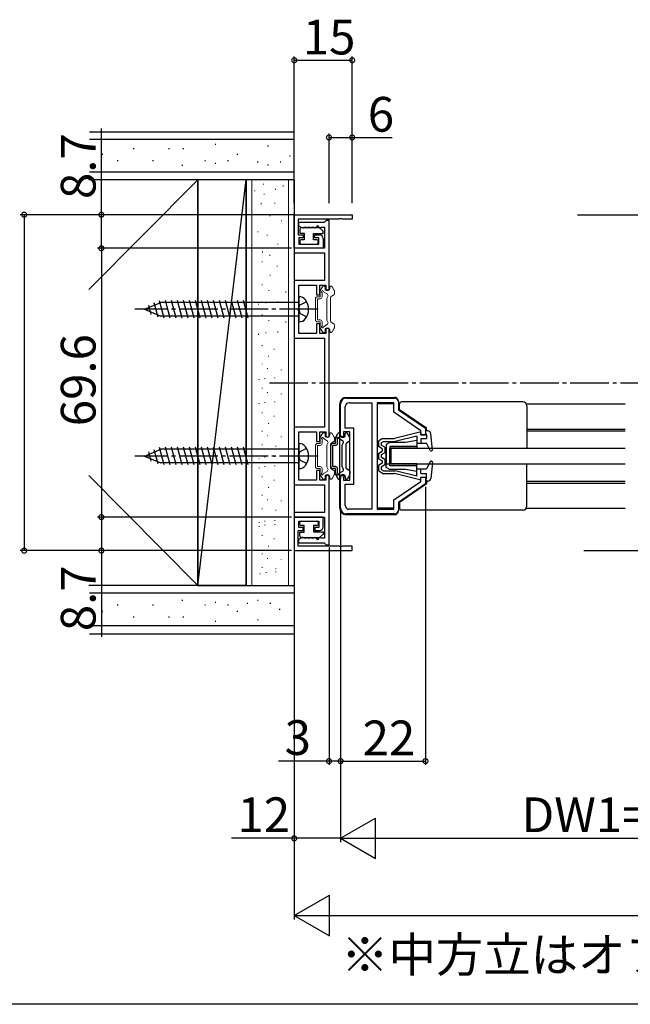
# Model space of a CAD drawing. Extents: x 0 to 990, y 0 to 1595.
# Drawn here: x 178 to 337, y 0 to 255 of the extents above; entities that cross this region are included whole.
import ezdxf

# ---------------------------------------------------------------- set-up
doc = ezdxf.new("R2010")
doc.units = 0
doc.linetypes.add('YCENTER_1', pattern=[13, 10, -1, 1, -1])
doc.linetypes.add('YHIDDEN_1', pattern=[4, 3, -1])
for name, color, linetype in [('USER1', 3, 'CONTINUOUS'), ('YKK_11', 7, 'CONTINUOUS'), ('YKK_12', 2, 'CONTINUOUS'), ('YKK_13', 4, 'CONTINUOUS'), ('YKK_D', 6, 'CONTINUOUS'), ('YKK_ZWAK', 7, 'CONTINUOUS'), ('YSS_K', 3, 'CONTINUOUS')]:
    doc.layers.add(name, color=color, linetype=linetype)
doc.styles.get("Standard").update_dxf_attribs({"font": 'txt', "bigfont": 'BIGFONT'})

msp = doc.modelspace()

# ---------------------------------------------------------------- linework, layer by layer
at = {"layer": 'YKK_11', "color": 0, "linetype": 'ByBlock', "lineweight": -2}
for p, q in [((249.607886, 204.481873), (264.607886, 204.481873)), ((249.607886, 195.781873), (249.607886, 204.481873)), ((264.607886, 204.481873), (264.607886, 203.281873)), ((261.149628, 203.281873), (250.607886, 203.281873)), ((250.607886, 203.281873), (250.607886, 199.281873)), ((257.316278, 202.481873), (250.707886, 202.481873)), ((250.707886, 202.481873), (250.707886, 201.581873)), ((250.707886, 201.581873), (251.520386, 201.191561)), ((257.612082, 202.731873), (257.316278, 202.481873)), ((257.907886, 202.981873), (257.612082, 202.731873)), ((258.607886, 202.981873), (257.907886, 202.981873)), ((258.607886, 184.981873), (258.607886, 202.981873)), ((261.332931, 203.401873), (261.149628, 203.281873)), ((261.882841, 203.401873), (261.332931, 203.401873)), ((262.066144, 203.281873), (261.882841, 203.401873)), ((264.607886, 203.281873), (262.066144, 203.281873)), ((250.607886, 199.281873), (251.907886, 199.281873)), ((251.520386, 201.191561), (251.895386, 201.191561)), ((251.895386, 201.191561), (252.520386, 201.191561)), ((251.907886, 199.281873), (251.907886, 198.481873)), ((252.520386, 201.191561), (252.895386, 201.191561)), ((252.895386, 201.191561), (253.520386, 201.191561)), ((253.520386, 201.191561), (253.895386, 201.191561)), ((253.895386, 201.191561), (254.520386, 201.191561)), ((254.520386, 201.191561), (254.895386, 201.191561)), ((254.895386, 201.191561), (255.520386, 201.191561)), ((254.907886, 198.481873), (254.907886, 199.281873)), ((254.907886, 199.281873), (256.107886, 199.281873)), ((255.520386, 201.191561), (255.895386, 201.191561)), ((255.895386, 201.191561), (256.538605, 201.206873)), ((256.538605, 201.206873), (256.737036, 201.281873)), ((256.737036, 201.281873), (257.407886, 201.281873)), ((257.407886, 201.281873), (257.407886, 195.781873)), ((251.907886, 198.481873), (250.807886, 198.481873)), ((250.807886, 198.481873), (250.807886, 196.881873)), ((250.807886, 196.881873), (256.007886, 196.881873)), ((256.007886, 198.481873), (254.907886, 198.481873)), ((256.007886, 196.881873), (256.007886, 198.481873)), ((257.107886, 198.281873), (257.107886, 195.781873)), ((257.107886, 195.781873), (249.607886, 195.781873)), ((257.407886, 195.781873), (249.607886, 195.781873)), ((249.607886, 195.781873), (249.607886, 194.581873)), ((249.607886, 194.581873), (257.407886, 194.581873)), ((257.407886, 194.581873), (257.407886, 187.431873)), ((257.407886, 187.431873), (249.607886, 187.431873)), ((249.607886, 187.431873), (249.607886, 172.531873)), ((250.807886, 180.440131), (250.807886, 186.231873)), ((250.807886, 186.231873), (255.407886, 186.231873)), ((255.407886, 186.231873), (255.407886, 183.731873)), ((256.207886, 183.731873), (256.207886, 186.231873)), ((256.207886, 186.231873), (257.807886, 186.231873)), ((257.807886, 186.231873), (257.807886, 184.981873)), ((255.407886, 183.731873), (256.207886, 183.731873)), ((257.807886, 184.981873), (258.607886, 184.981873)), ((250.687886, 180.256828), (250.807886, 180.440131)), ((250.687886, 179.706918), (250.687886, 180.256828)), ((250.807886, 179.523615), (250.687886, 179.706918)), ((250.807886, 173.731873), (250.807886, 179.523615)), ((256.207886, 176.231873), (255.407886, 176.231873)), ((255.407886, 176.231873), (255.407886, 173.731873)), ((256.207886, 173.731873), (256.207886, 176.231873)), ((255.407886, 173.731873), (250.807886, 173.731873)), ((257.807886, 173.731873), (256.207886, 173.731873)), ((258.607886, 174.981873), (257.807886, 174.981873)), ((257.807886, 174.981873), (257.807886, 173.731873)), ((258.607886, 146.981873), (258.607886, 174.981873)), ((249.607886, 172.531873), (257.407886, 172.531873)), ((257.407886, 172.531873), (257.407886, 149.431873)), ((263.107886, 156.981853), (275.607883, 156.981853)), ((263.807886, 155.781853), (269.707886, 155.781853)), ((269.707886, 155.781853), (269.707886, 128.181853)), ((269.707886, 155.781853), (269.707886, 128.181853)), ((271.107886, 155.781853), (271.107886, 128.181853)), ((275.407886, 155.781853), (271.107886, 155.781853)), ((275.407886, 153.349684), (275.407886, 155.781853)), ((276.607883, 155.981853), (276.607883, 153.981853)), ((261.607886, 146.981853), (261.607886, 155.481853)), ((262.807886, 149.231853), (262.807886, 154.781853)), ((282.407886, 148.549688), (275.407886, 153.349684)), ((276.607883, 153.981853), (283.607883, 149.181856)), ((257.407886, 149.431873), (249.607886, 149.431873)), ((249.607886, 149.431873), (249.607886, 134.531873)), ((250.807886, 142.440131), (250.807886, 148.231873)), ((250.807886, 148.231873), (255.407886, 148.231873)), ((255.407886, 148.231873), (255.407886, 145.731873)), ((256.207886, 145.731873), (256.207886, 148.231873)), ((256.207886, 148.231873), (257.807886, 148.231873)), ((257.807886, 148.231873), (257.807886, 146.981873)), ((264.007886, 148.231853), (262.407886, 148.231853)), ((262.407886, 148.231853), (262.407886, 146.981853)), ((265.007886, 149.231853), (262.807886, 149.231853)), ((264.007886, 135.731853), (264.007886, 148.231853)), ((265.007886, 134.731853), (265.007886, 149.231853)), ((282.407886, 147.481839), (282.407886, 148.549688)), ((283.607883, 149.181856), (283.607883, 147.481863)), ((255.407886, 145.731873), (256.207886, 145.731873)), ((257.807886, 146.981873), (258.607886, 146.981873)), ((262.407886, 146.981853), (261.607886, 146.981853)), ((283.607883, 147.481863), (282.407886, 147.481839)), ((250.687886, 142.256828), (250.807886, 142.440131)), ((250.687886, 141.706918), (250.687886, 142.256828)), ((250.807886, 141.523615), (250.687886, 141.706918)), ((250.807886, 135.731873), (250.807886, 141.523615)), ((256.207886, 138.231873), (255.407886, 138.231873)), ((255.407886, 138.231873), (255.407886, 135.731873)), ((256.207886, 135.731873), (256.207886, 138.231873)), ((255.407886, 135.731873), (250.807886, 135.731873)), ((257.807886, 135.731873), (256.207886, 135.731873)), ((258.607886, 136.981873), (257.807886, 136.981873)), ((257.807886, 136.981873), (257.807886, 135.731873)), ((258.607886, 118.981873), (258.607886, 136.981873)), ((261.607886, 128.481853), (261.607886, 136.981853)), ((261.607886, 136.981853), (262.407886, 136.981853)), ((262.407886, 136.981853), (262.407886, 135.731853)), ((262.407886, 135.731853), (264.007886, 135.731853)), ((275.407886, 130.614029), (282.407886, 135.414026)), ((282.407886, 136.481851), (283.607883, 136.481875)), ((282.407886, 135.414026), (282.407886, 136.481851)), ((283.607883, 136.481875), (283.607883, 134.781856)), ((249.607886, 134.531873), (257.407886, 134.531873)), ((257.407886, 134.531873), (257.407886, 127.381873)), ((262.807886, 129.181853), (262.807886, 134.731853)), ((262.807886, 134.731853), (265.007886, 134.731853)), ((283.607883, 134.781856), (276.607883, 129.98186)), ((275.407886, 128.181853), (275.407886, 130.614029)), ((269.707886, 128.181853), (263.807886, 128.181853)), ((271.107886, 128.181853), (275.407886, 128.181853)), ((276.607883, 129.98186), (276.607883, 127.981853)), ((257.407886, 127.381873), (249.607886, 127.381873)), ((249.607886, 127.381873), (249.607886, 126.181873)), ((257.107886, 126.18189), (249.607886, 126.18189)), ((249.607886, 126.18189), (249.607886, 117.48189)), ((249.607886, 126.181873), (257.407886, 126.181873)), ((250.807886, 123.48189), (250.807886, 125.08189)), ((250.807886, 125.08189), (256.007886, 125.08189)), ((256.007886, 125.08189), (256.007886, 123.48189)), ((257.107886, 123.68189), (257.107886, 126.18189)), ((257.407886, 126.181873), (257.407886, 120.681873)), ((275.607883, 126.981853), (263.107886, 126.981853)), ((250.607886, 118.68189), (250.607886, 122.68189)), ((250.607886, 122.68189), (251.907886, 122.68189)), ((251.907886, 123.48189), (250.807886, 123.48189)), ((251.907886, 122.68189), (251.907886, 123.48189)), ((256.007886, 123.48189), (254.907886, 123.48189)), ((254.907886, 123.48189), (254.907886, 122.68189)), ((254.907886, 122.68189), (256.107886, 122.68189)), ((251.520386, 120.772185), (250.707886, 120.381873)), ((250.707886, 120.381873), (250.707886, 119.481873)), ((251.895386, 120.772185), (251.520386, 120.772185)), ((252.520386, 120.772185), (251.895386, 120.772185)), ((252.895386, 120.772185), (252.520386, 120.772185)), ((253.520386, 120.772185), (252.895386, 120.772185)), ((253.895386, 120.772185), (253.520386, 120.772185)), ((254.520386, 120.772185), (253.895386, 120.772185)), ((254.895386, 120.772185), (254.520386, 120.772185)), ((255.520386, 120.772185), (254.895386, 120.772185)), ((255.895386, 120.772185), (255.520386, 120.772185)), ((256.538605, 120.756873), (255.895386, 120.772185)), ((256.737036, 120.681873), (256.538605, 120.756873)), ((257.407886, 120.681873), (256.737036, 120.681873)), ((249.607886, 117.48189), (264.607886, 117.48189)), ((261.149628, 118.68189), (250.607886, 118.68189)), ((250.707886, 119.481873), (257.316278, 119.481873)), ((257.316278, 119.481873), (257.612082, 119.231873)), ((257.612082, 119.231873), (257.907886, 118.981873)), ((257.907886, 118.981873), (258.607886, 118.981873)), ((261.332931, 118.56189), (261.149628, 118.68189)), ((261.882841, 118.56189), (261.332931, 118.56189)), ((262.066144, 118.68189), (261.882841, 118.56189)), ((264.607886, 118.68189), (262.066144, 118.68189)), ((264.607886, 117.48189), (264.607886, 118.68189))]:
    msp.add_line(p, q, dxfattribs=at)
for centre, radius, start, end in [((256.107886, 198.281873), 1, 0.000009, 89.999991), ((263.107886, 155.481852), 1.5, 90.000009, 179.999991), ((263.807886, 154.781853), 1, 90.000009, 179.999991), ((275.607883, 155.981853), 1, 0.000009, 89.999991), ((263.107886, 128.481853), 1.5, 180.000009, 269.999991), ((263.807886, 129.181853), 1, 180.000009, 269.999991), ((275.607883, 127.981853), 1, 270.000009, 359.999991), ((256.107886, 123.68189), 1, 270.000009, 359.999991)]:
    msp.add_arc(centre, radius, start, end, dxfattribs=at)
at = {"layer": 'YKK_12', "linetype": 'YCENTER_1'}
msp.add_line((243.146174, 160.981852), (396.242517, 160.981852), dxfattribs=at)
at = {"layer": 'YKK_12', "linetype": 'Continuous'}
for p, q in [((275.407886, 155.48184), (271.107886, 155.48184)), ((276.907883, 155.48184), (276.607883, 155.48184)), ((309.773921, 155.48184), (335.357886, 155.48184)), ((283.907883, 148.981857), (283.607883, 148.981857)), ((283.907883, 148.481857), (283.607883, 148.481857)), ((309.907886, 148.981857), (335.357886, 148.981857)), ((309.907886, 148.481857), (335.357886, 148.481857)), ((283.907883, 135.481857), (283.607883, 135.481857)), ((309.907886, 135.481857), (335.357886, 135.481857)), ((283.907883, 134.981857), (283.607883, 134.981857)), ((309.907886, 134.981857), (335.357886, 134.981857)), ((275.407886, 128.481832), (271.107886, 128.481832)), ((276.907883, 128.481832), (276.607883, 128.481832)), ((309.773897, 128.481832), (335.357886, 128.481832))]:
    msp.add_line(p, q, dxfattribs=at)
at = {"layer": 'YKK_13'}
for p, q in [((251.007886, 200.606373), (251.007886, 199.681873)), ((251.007886, 199.681873), (252.207886, 199.681873)), ((251.906722, 201.106373), (251.507886, 201.106373)), ((252.207886, 199.681873), (252.207886, 197.981873)), ((254.607886, 197.981873), (254.607886, 199.581873)), ((254.607886, 199.581873), (257.106722, 199.581873)), ((257.106722, 200.181873), (256.006722, 201.281873)), ((257.106722, 199.581873), (257.106722, 200.181873)), ((251.057886, 197.681873), (251.057886, 197.181873)), ((252.207886, 197.981873), (251.357886, 197.981873)), ((251.357886, 196.881873), (255.457886, 196.881873)), ((255.457886, 197.981873), (254.607886, 197.981873)), ((255.757886, 197.181873), (255.757886, 197.681873)), ((251.357886, 125.081873), (255.457886, 125.081873)), ((251.057886, 124.281873), (251.057886, 124.781873)), ((252.207886, 123.981873), (251.357886, 123.981873)), ((252.207886, 122.281873), (252.207886, 123.981873)), ((255.457886, 123.981873), (254.607886, 123.981873)), ((254.607886, 123.981873), (254.607886, 122.381873)), ((255.757886, 124.781873), (255.757886, 124.281873)), ((251.007886, 121.357373), (251.007886, 122.281873)), ((251.007886, 122.281873), (252.207886, 122.281873)), ((251.906722, 120.857373), (251.507886, 120.857373)), ((254.607886, 122.381873), (257.106722, 122.381873)), ((257.106722, 121.781873), (256.006722, 120.681873)), ((257.106722, 122.381873), (257.106722, 121.781873))]:
    msp.add_line(p, q, dxfattribs=at)
at = {"layer": 'YKK_13', "linetype": 'Continuous', "lineweight": 13}
for p, q in [((256.307877, 184.701488), (256.307877, 183.231873)), ((256.34807, 184.851488), (256.914095, 185.831873)), ((256.807877, 184.352744), (256.807877, 183.231873)), ((258.109432, 183.957771), (257.148138, 184.512774)), ((257.173903, 185.981873), (257.407877, 185.981873)), ((257.607877, 185.381873), (257.607877, 185.781873)), ((258.807877, 185.381873), (258.807877, 185.781873)), ((259.141852, 185.981873), (259.007877, 185.981873)), ((259.857877, 183.722621), (259.157877, 183.318476)), ((259.967685, 184.851488), (259.40166, 185.831873)), ((260.007877, 183.982428), (260.007877, 184.701488)), ((255.107877, 182.731873), (255.107877, 177.231873)), ((256.307877, 183.231873), (255.607877, 183.231873)), ((256.307877, 182.731873), (255.607877, 182.731873)), ((255.607877, 182.731873), (255.607877, 177.231873)), ((258.007877, 182.781873), (258.292445, 183.274758)), ((258.007877, 182.781873), (258.007877, 177.181873)), ((259.007877, 176.905078), (259.007877, 183.058668)), ((256.307877, 177.231873), (255.607877, 177.231873)), ((256.307877, 176.731873), (255.607877, 176.731873)), ((256.307877, 176.731873), (256.307877, 175.262258)), ((256.807877, 176.731873), (256.807877, 175.611002)), ((258.109432, 176.005976), (257.148138, 175.450972)), ((258.007877, 177.181873), (258.292445, 176.688988)), ((259.857877, 176.241125), (259.157877, 176.645271)), ((260.007877, 175.981318), (260.007877, 175.262258)), ((256.34807, 175.112258), (256.914095, 174.131873)), ((257.173903, 173.981873), (257.407877, 173.981873)), ((257.607877, 174.581873), (257.607877, 174.181873)), ((258.807877, 174.581873), (258.807877, 174.181873)), ((259.141852, 173.981873), (259.007877, 173.981873)), ((259.967685, 175.112258), (259.40166, 174.131873)), ((257.173903, 147.981873), (257.407877, 147.981873)), ((259.141852, 147.981873), (259.007877, 147.981873)), ((256.307877, 146.701488), (256.307877, 145.231873)), ((256.34807, 146.851488), (256.914095, 147.831873)), ((256.807877, 146.352744), (256.807877, 145.231873)), ((258.109432, 145.957771), (257.148138, 146.512774)), ((257.607877, 147.381873), (257.607877, 147.781873)), ((258.807877, 147.381873), (258.807877, 147.781873)), ((259.857877, 145.722621), (259.157877, 145.318476)), ((259.967685, 146.851488), (259.40166, 147.831873)), ((260.007877, 145.982428), (260.007877, 146.701488)), ((255.107877, 144.731873), (255.107877, 139.231873)), ((256.307877, 145.231873), (255.607877, 145.231873)), ((256.307877, 144.731873), (255.607877, 144.731873)), ((255.607877, 144.731873), (255.607877, 139.231873)), ((258.007877, 144.781873), (258.292445, 145.274758)), ((258.007877, 144.781873), (258.007877, 139.181873)), ((259.007877, 138.905078), (259.007877, 145.058668)), ((256.307877, 139.231873), (255.607877, 139.231873)), ((256.307877, 138.731873), (255.607877, 138.731873)), ((256.307877, 138.731873), (256.307877, 137.262258)), ((256.807877, 138.731873), (256.807877, 137.611002)), ((258.109432, 138.005976), (257.148138, 137.450972)), ((258.007877, 139.181873), (258.292445, 138.688988)), ((259.857877, 138.241125), (259.157877, 138.645271)), ((260.007877, 137.981318), (260.007877, 137.262258)), ((256.34807, 137.112258), (256.914095, 136.131873)), ((257.173903, 135.981873), (257.407877, 135.981873)), ((257.607877, 136.581873), (257.607877, 136.181873)), ((258.807877, 136.581873), (258.807877, 136.181873)), ((259.141852, 135.981873), (259.007877, 135.981873)), ((259.967685, 137.112258), (259.40166, 136.131873))]:
    msp.add_line(p, q, dxfattribs=at)
at = {"layer": 'YKK_13', "linetype": 'Continuous'}
for p, q in [((210.807886, 179.981873), (215.03276, 181.731873)), ((210.807886, 179.981873), (215.03276, 181.731873)), ((212.554673, 178.663014), (211.918506, 181.037222)), ((214.30146, 177.939471), (213.316283, 181.616201)), ((215.923397, 177.681873), (214.714061, 182.195179)), ((250.807886, 181.731873), (215.03276, 181.731873)), ((217.476312, 177.681873), (216.243745, 182.281873)), ((219.029226, 177.681873), (217.79666, 182.281873)), ((220.58214, 177.681873), (219.349574, 182.281873)), ((222.135054, 177.681873), (220.902488, 182.281873)), ((223.687969, 177.681873), (222.455402, 182.281873)), ((225.240883, 177.681873), (224.008317, 182.281873)), ((226.793797, 177.681873), (225.561231, 182.281873)), ((228.346712, 177.681873), (227.114145, 182.281873)), ((229.899626, 177.681873), (228.66706, 182.281873)), ((231.45254, 177.681873), (230.219974, 182.281873)), ((233.005454, 177.681873), (231.772888, 182.281873)), ((234.558369, 177.681873), (233.325802, 182.281873)), ((236.111283, 177.681873), (234.878717, 182.281873)), ((237.664197, 177.681873), (236.431631, 182.281873)), ((250.807886, 183.231873), (250.807886, 176.731873)), ((210.807886, 179.981873), (215.03276, 178.231873)), ((250.807886, 178.231873), (215.03276, 178.231873)), ((263.107886, 157.181853), (275.607886, 157.181853)), ((276.607886, 156.181853), (276.607886, 155.681853)), ((308.907886, 155.981857), (277.407883, 155.981857)), ((261.407886, 128.481853), (261.407886, 155.481853)), ((276.907883, 153.984537), (276.907883, 155.481857)), ((283.907883, 149.184541), (276.907883, 153.984537)), ((309.907886, 154.981857), (309.907886, 143.981857)), ((261.173911, 147.981853), (261.407886, 147.981853)), ((263.14186, 147.981853), (263.007886, 147.981853)), ((282.157818, 148.175488), (275.607886, 146.481857)), ((282.407886, 147.981857), (282.407886, 147.481857)), ((284.185595, 148.481857), (283.607886, 148.481857)), ((283.907886, 147.481857), (283.607886, 148.481857)), ((283.907883, 148.481857), (283.907883, 149.184541)), ((260.307886, 145.231853), (260.307886, 146.701468)), ((260.348078, 146.851468), (260.914103, 147.831853)), ((260.807886, 145.231853), (260.807886, 146.352724)), ((262.10944, 145.957751), (261.148147, 146.512754)), ((261.607886, 147.381853), (261.607886, 147.781853)), ((262.807886, 147.381853), (262.807886, 147.781853)), ((263.857886, 145.722601), (263.157886, 145.318456)), ((263.967693, 146.851468), (263.401668, 147.831853)), ((264.007886, 145.982408), (264.007886, 146.701468)), ((272.512886, 146.481857), (271.407886, 145.831857)), ((271.407886, 145.831857), (271.407886, 144.431857)), ((272.107886, 145.431495), (272.703502, 145.781857)), ((272.107886, 145.431495), (272.107886, 144.836002)), ((272.512886, 146.481857), (275.607886, 146.481857)), ((272.703502, 145.781857), (275.742694, 145.781857)), ((274.407886, 145.481853), (273.407886, 144.981853)), ((278.407886, 145.481853), (274.407886, 145.481853)), ((281.407886, 147.157011), (275.731834, 145.781857)), ((281.407886, 145.981853), (278.407886, 145.481853)), ((281.407886, 147.157011), (281.407886, 145.281857)), ((281.407886, 145.981853), (281.407886, 143.981853)), ((282.407886, 146.481857), (282.407886, 145.281857)), ((282.407887, 147.481857), (283.907886, 147.481857)), ((282.407887, 146.481857), (283.907886, 146.481857)), ((283.907886, 147.481857), (283.907886, 146.481857)), ((285.406327, 143.612405), (284.981436, 147.76332)), ((210.807886, 141.981873), (215.03276, 143.731873)), ((210.807886, 141.981873), (215.03276, 143.731873)), ((212.554673, 140.663014), (211.918506, 143.037222)), ((214.30146, 139.939471), (213.316283, 143.616201)), ((215.923397, 139.681873), (214.714061, 144.195179)), ((250.807886, 143.731873), (215.03276, 143.731873)), ((217.476312, 139.681873), (216.243745, 144.281873)), ((219.029226, 139.681873), (217.79666, 144.281873)), ((220.58214, 139.681873), (219.349574, 144.281873)), ((222.135054, 139.681873), (220.902488, 144.281873)), ((223.687969, 139.681873), (222.455402, 144.281873)), ((225.240883, 139.681873), (224.008317, 144.281873)), ((226.793797, 139.681873), (225.561231, 144.281873)), ((228.346712, 139.681873), (227.114145, 144.281873)), ((229.899626, 139.681873), (228.66706, 144.281873)), ((231.45254, 139.681873), (230.219974, 144.281873)), ((233.005454, 139.681873), (231.772888, 144.281873)), ((234.558369, 139.681873), (233.325802, 144.281873)), ((236.111283, 139.681873), (234.878717, 144.281873)), ((237.664197, 139.681873), (236.431631, 144.281873)), ((250.807886, 145.231873), (250.807886, 138.731873)), ((259.107886, 139.231853), (259.107886, 144.731853)), ((260.307886, 145.231853), (259.607886, 145.231853)), ((260.307886, 144.731853), (259.607886, 144.731853)), ((259.607886, 139.231853), (259.607886, 144.731853)), ((262.007886, 144.781853), (262.292453, 145.274738)), ((262.007886, 139.181853), (262.007886, 144.781853)), ((263.007886, 145.058648), (263.007886, 138.905058)), ((272.407886, 143.854507), (271.407886, 144.431857)), ((271.407886, 142.681857), (272.407886, 143.259207)), ((273.107886, 144.258652), (272.107886, 144.836002)), ((273.107886, 142.855062), (272.107886, 142.277712)), ((272.407886, 143.854507), (272.407886, 143.259207)), ((273.107886, 144.258652), (273.107886, 142.855062)), ((273.407886, 144.981853), (273.407886, 139.981853)), ((273.407886, 138.981853), (273.407886, 143.981853)), ((281.407886, 144.481853), (274.407886, 144.481853)), ((274.407886, 144.481853), (274.407886, 139.981853)), ((274.407886, 139.481853), (274.407886, 143.981853)), ((281.407886, 143.981853), (274.407886, 143.981853)), ((274.607883, 143.981853), (274.607883, 139.981853)), ((274.607883, 143.981853), (335.357886, 143.981853)), ((281.407886, 145.281857), (283.907886, 145.281857)), ((284.840414, 143.445994), (283.907886, 145.281857)), ((210.807886, 141.981873), (215.03276, 140.231873)), ((271.407886, 142.681857), (271.407886, 141.281857)), ((271.407886, 141.281857), (272.407886, 140.704507)), ((272.107886, 142.277712), (272.107886, 141.686002)), ((273.107886, 141.108652), (272.107886, 141.686002)), ((272.407886, 140.704507), (272.407886, 140.109207)), ((273.107886, 141.108652), (273.107886, 139.705062)), ((284.840414, 140.517719), (283.907886, 138.681857)), ((285.406327, 140.351308), (284.981436, 136.200394)), ((285.21644, 140.661528), (285.387558, 140.49041)), ((250.807886, 140.231873), (215.03276, 140.231873)), ((260.307886, 139.231853), (259.607886, 139.231853)), ((260.307886, 138.731853), (259.607886, 138.731853)), ((260.307886, 137.262238), (260.307886, 138.731853)), ((260.807886, 137.610982), (260.807886, 138.731853)), ((262.10944, 138.005956), (261.148147, 137.450953)), ((262.007886, 139.181853), (262.292453, 138.688968)), ((263.857886, 138.241105), (263.157886, 138.645251)), ((264.007886, 137.981298), (264.007886, 137.262238)), ((272.407886, 140.109207), (271.407886, 139.531857)), ((271.407886, 139.531857), (271.407886, 138.131857)), ((272.512886, 137.481857), (271.407886, 138.131857)), ((273.107886, 139.705062), (272.107886, 139.127712)), ((272.107886, 139.127712), (272.107886, 138.532219)), ((272.107886, 138.532219), (272.703502, 138.181857)), ((272.703502, 138.181857), (275.731834, 138.181857)), ((273.407886, 139.981853), (274.407886, 139.981853)), ((274.407886, 138.481853), (273.407886, 138.981853)), ((281.407886, 139.981853), (274.407886, 139.981853)), ((281.407886, 139.481853), (274.407886, 139.481853)), ((278.407886, 138.481853), (274.407886, 138.481853)), ((274.607883, 139.981853), (335.357886, 139.981853)), ((281.407886, 136.806703), (275.731834, 138.181857)), ((281.407886, 137.981853), (278.407886, 138.481853)), ((281.407886, 137.981853), (281.407886, 139.981853)), ((281.407886, 136.806703), (281.407886, 138.681857)), ((281.407886, 138.681857), (283.907886, 138.681857)), ((282.407886, 137.481857), (282.407886, 138.681857)), ((309.907886, 128.981857), (309.907886, 139.981857)), ((260.348078, 137.112238), (260.914103, 136.131853)), ((261.173911, 135.981853), (261.407886, 135.981853)), ((261.607886, 136.581853), (261.607886, 136.181853)), ((262.807886, 136.581853), (262.807886, 136.181853)), ((263.14186, 135.981853), (263.007886, 135.981853)), ((263.967693, 137.112238), (263.401668, 136.131853)), ((272.512886, 137.481857), (275.607886, 137.481857)), ((282.157818, 135.788225), (275.607886, 137.481857)), ((282.407886, 137.530385), (282.456414, 137.481857)), ((282.407886, 135.981857), (282.407886, 136.481857)), ((282.407887, 137.481857), (283.907886, 137.481857)), ((282.407887, 136.481857), (283.907886, 136.481857)), ((283.907886, 136.481857), (283.607886, 135.481857)), ((284.185595, 135.481857), (283.607886, 135.481857)), ((283.907883, 135.481857), (283.907883, 134.779173)), ((283.907886, 136.481857), (283.907886, 137.481857)), ((283.907883, 134.779173), (276.907883, 129.979176)), ((276.607886, 128.281853), (276.607886, 127.781853)), ((276.907883, 129.979176), (276.907883, 128.481857)), ((308.907886, 127.981857), (277.407883, 127.981857)), ((275.607886, 126.781853), (263.107886, 126.781853))]:
    msp.add_line(p, q, dxfattribs=at)
at = {"layer": 'YKK_13', "linetype": 'YHIDDEN_1'}
for p, q in [((250.807886, 179.981873), (251.080245, 181.074246)), ((252.800378, 181.931873), (251.080245, 181.074246)), ((250.807886, 179.981873), (251.080245, 178.889499)), ((252.800378, 178.031873), (251.080245, 178.889499)), ((250.807886, 141.981873), (251.080245, 143.074246)), ((252.800378, 143.931873), (251.080245, 143.074246)), ((250.807886, 141.981873), (251.080245, 140.889499)), ((252.800378, 140.031873), (251.080245, 140.889499))]:
    msp.add_line(p, q, dxfattribs=at)
at = {"layer": 'YKK_13', "linetype": 'YCENTER_1'}
for p, q in [((255.807886, 179.981873), (208.307886, 179.981873)), ((255.807886, 141.981873), (208.307886, 141.981873))]:
    msp.add_line(p, q, dxfattribs=at)
at = {"layer": 'YKK_13'}
for centre, radius, start, end in [((255.706722, 201.281873), 0.3, 0, 180), ((251.507886, 200.606373), 0.5, 90, 180), ((251.906722, 201.406373), 0.3, 270, 308.682187), ((252.406722, 200.781873), 0.5, 51.317813, 128.682187), ((252.906722, 201.406373), 0.3, 231.317813, 308.682187), ((253.406722, 200.781873), 0.5, 51.317813, 128.682187), ((253.906722, 201.406373), 0.3, 231.317813, 308.682187), ((254.406722, 200.781873), 0.5, 51.317813, 128.682187), ((254.906722, 201.406373), 0.3, 231.317813, 308.682187), ((255.406722, 200.781873), 0.5, 90, 128.682187), ((251.357886, 197.681873), 0.3, 90, 180), ((251.357886, 197.181873), 0.3, 180, 270), ((255.457886, 197.681873), 0.3, 0, 90), ((255.457886, 197.181873), 0.3, 270, 0), ((251.357886, 124.781873), 0.3, 90, 180), ((255.457886, 124.781873), 0.3, 0, 90), ((251.357886, 124.281873), 0.3, 180, 270), ((255.457886, 124.281873), 0.3, 270, 0), ((251.507886, 121.357373), 0.5, 180, 270), ((251.906722, 120.557373), 0.3, 51.317813, 90), ((252.406722, 121.181873), 0.5, 231.317813, 308.682187), ((252.906722, 120.557373), 0.3, 51.317813, 128.682187), ((253.406722, 121.181873), 0.5, 231.317813, 308.682187), ((253.906722, 120.557373), 0.3, 51.317813, 128.682187), ((254.406722, 121.181873), 0.5, 231.317813, 308.682187), ((254.906722, 120.557373), 0.3, 51.317813, 128.682187), ((255.406722, 121.181873), 0.5, 231.317813, 270), ((255.706722, 120.681873), 0.3, 180, 0)]:
    msp.add_arc(centre, radius, start, end, dxfattribs=at)
at = {"layer": 'YKK_13', "linetype": 'Continuous', "lineweight": 13}
for centre, radius, start, end in [((256.607877, 184.701488), 0.3, 150, 180), ((256.907877, 184.581873), 0.25, 343.954677, 246.421822), ((257.173903, 185.681873), 0.3, 90, 150), ((257.407877, 185.781873), 0.2, 0, 90), ((258.207877, 185.381873), 0.6, 180, 0), ((257.859432, 183.524758), 0.5, 330, 60), ((259.007877, 185.781873), 0.2, 90, 180), ((259.141852, 185.681873), 0.3, 30, 90), ((259.707877, 183.982428), 0.3, 300, 0), ((259.707877, 184.701488), 0.3, 0, 30), ((255.607877, 182.731873), 0.5, 90, 180), ((256.307877, 183.231873), 0.5, 270, 0), ((259.307877, 183.058668), 0.3, 120, 180), ((255.607877, 177.231873), 0.5, 180, 270), ((256.307877, 176.731873), 0.5, 0, 90), ((257.859432, 176.438988), 0.5, 300, 30), ((259.307877, 176.905078), 0.3, 180, 240), ((259.707877, 175.981318), 0.3, 0, 60), ((256.607877, 175.262258), 0.3, 180, 210), ((256.907877, 175.381873), 0.25, 113.578178, 16.045323), ((257.173903, 174.281873), 0.3, 210, 270), ((257.407877, 174.181873), 0.2, 270, 0), ((258.207877, 174.581873), 0.6, 0, 180), ((259.007877, 174.181873), 0.2, 180, 270), ((259.141852, 174.281873), 0.3, 270, 330), ((259.707877, 175.262258), 0.3, 330, 0), ((257.173903, 147.681873), 0.3, 90, 150), ((257.407877, 147.781873), 0.2, 0, 90), ((259.007877, 147.781873), 0.2, 90, 180), ((259.141852, 147.681873), 0.3, 30, 90), ((256.607877, 146.701488), 0.3, 150, 180), ((256.907877, 146.581873), 0.25, 343.954677, 246.421822), ((258.207877, 147.381873), 0.6, 180, 0), ((257.859432, 145.524758), 0.5, 330, 60), ((259.707877, 145.982428), 0.3, 300, 0), ((259.707877, 146.701488), 0.3, 0, 30), ((255.607877, 144.731873), 0.5, 90, 180), ((256.307877, 145.231873), 0.5, 270, 0), ((259.307877, 145.058668), 0.3, 120, 180), ((255.607877, 139.231873), 0.5, 180, 270), ((256.307877, 138.731873), 0.5, 0, 90), ((257.859432, 138.438988), 0.5, 300, 30), ((259.307877, 138.905078), 0.3, 180, 240), ((259.707877, 137.981318), 0.3, 0, 60), ((256.607877, 137.262258), 0.3, 180, 210), ((256.907877, 137.381873), 0.25, 113.578178, 16.045323), ((257.173903, 136.281873), 0.3, 210, 270), ((257.407877, 136.181873), 0.2, 270, 0), ((258.207877, 136.581873), 0.6, 0, 180), ((259.007877, 136.181873), 0.2, 180, 270), ((259.141852, 136.281873), 0.3, 270, 330), ((259.707877, 137.262258), 0.3, 330, 0)]:
    msp.add_arc(centre, radius, start, end, dxfattribs=at)
at = {"layer": 'YKK_13', "linetype": 'Continuous'}
for centre, radius, start, end in [((250.820306, 181.13191), 2.1, 37.249172, 90.338877), ((249.307886, 179.981873), 4, 322.750828, 37.249172), ((250.820306, 178.831836), 2.1, 269.661123, 322.750828), ((263.107886, 155.481853), 1.7, 90, 180), ((275.607886, 156.181853), 1, 0, 90), ((277.407883, 155.481857), 0.5, 90, 180), ((308.907886, 154.981857), 1, 0, 90), ((261.173911, 147.681853), 0.3, 90, 150), ((261.407886, 147.781853), 0.2, 0, 90), ((263.007886, 147.781853), 0.2, 90, 180), ((263.14186, 147.681853), 0.3, 30, 90), ((282.207886, 147.981857), 0.2, 0, 110.082314), ((284.185595, 147.681857), 0.8, 5.844482, 90), ((260.607886, 146.701468), 0.3, 150, 180), ((260.907886, 146.581853), 0.25, 343.954677, 246.421822), ((262.207886, 147.381853), 0.6, 180, 0), ((261.85944, 145.524738), 0.5, 330, 60), ((263.707886, 145.982408), 0.3, 300, 0), ((263.707886, 146.701468), 0.3, 0, 30), ((250.820306, 143.13191), 2.1, 37.249172, 90.338877), ((249.307886, 141.981873), 4, 322.750828, 37.249172), ((259.607886, 144.731853), 0.5, 90, 180), ((260.307886, 145.231853), 0.5, 270, 0), ((263.307886, 145.058648), 0.3, 120, 180), ((285.107886, 143.581857), 0.3, 206.928328, 5.844482), ((285.107886, 140.381857), 0.3, 354.155518, 153.071672), ((250.820306, 140.831836), 2.1, 269.661123, 322.750828), ((259.607886, 139.231853), 0.5, 180, 270), ((260.307886, 138.731853), 0.5, 0, 90), ((261.85944, 138.438968), 0.5, 300, 30), ((263.307886, 138.905058), 0.3, 180, 240), ((263.707886, 137.981298), 0.3, 0, 60), ((260.607886, 137.262238), 0.3, 180, 210), ((260.907886, 137.381853), 0.25, 113.578178, 16.045323), ((261.173911, 136.281853), 0.3, 210, 270), ((261.407886, 136.181853), 0.2, 270, 0), ((262.207886, 136.581853), 0.6, 0, 180), ((263.007886, 136.181853), 0.2, 180, 270), ((263.14186, 136.281853), 0.3, 270, 330), ((263.707886, 137.262238), 0.3, 330, 0), ((282.207886, 135.981857), 0.2, 249.917686, 0), ((284.185595, 136.281857), 0.8, 270, 354.155518), ((263.107886, 128.481853), 1.7, 180, 270), ((275.607886, 127.781853), 1, 270, 0), ((277.407883, 128.481857), 0.5, 180, 270), ((308.907886, 128.981857), 1, 270, 0)]:
    msp.add_arc(centre, radius, start, end, dxfattribs=at)
at = {"layer": 'YKK_D'}
for p, q in [((249.607886, 207.481852), (249.607886, 245.481852)), ((264.607886, 207.481852), (264.607886, 245.481852)), ((249.607886, 244.481852), (264.607886, 244.481852)), ((199.607886, 204.481873), (199.607886, 226.831873)), ((258.607886, 207.481852), (258.607886, 225.481852)), ((258.607886, 224.481852), (264.607886, 224.481852)), ((264.607886, 207.481852), (264.607886, 225.481852)), ((264.607886, 224.481852), (274.957886, 224.481852)), ((248.907886, 204.481873), (178.607886, 204.481873)), ((179.607886, 204.481873), (179.607886, 117.481852)), ((249.426077, 204.481873), (198.607886, 204.481873)), ((199.607886, 195.781873), (199.607886, 204.481873)), ((323.019139, 204.481852), (349.807886, 204.481852)), ((248.907886, 195.781873), (198.607886, 195.781873)), ((248.907886, 195.781873), (198.607886, 195.781873)), ((199.607886, 195.781873), (199.607886, 126.181873)), ((283.607883, 134.045259), (283.607883, 61.981852)), ((261.607886, 127.885996), (261.607886, 41.981852)), ((248.907886, 126.181873), (198.607886, 126.181873)), ((248.907886, 126.181873), (198.607886, 126.181873)), ((199.607886, 126.181873), (199.607886, 117.48189)), ((261.607886, 124.981857), (261.607886, 41.981852)), ((261.607886, 124.981857), (261.607886, 61.981852)), ((261.607886, 124.981857), (261.607886, 61.981852)), ((248.907886, 117.481852), (178.607886, 117.481852)), ((248.907886, 117.48189), (198.607886, 117.48189)), ((199.607886, 117.48189), (199.607886, 95.13189)), ((258.607886, 118.281852), (258.607886, 61.981852)), ((324.680269, 117.481852), (349.807886, 117.481852)), ((249.607886, 116.781852), (249.607886, 21.981852)), ((249.607886, 116.781852), (249.607886, 41.981852)), ((258.607886, 62.981852), (245.507886, 62.981852)), ((261.607886, 62.981852), (258.607886, 62.981852)), ((261.607886, 62.981852), (283.607883, 62.981852)), ((261.607886, 62.981852), (264.157886, 62.981852)), ((249.607886, 42.981852), (233.297886, 42.981852)), ((261.607886, 42.981852), (249.607886, 42.981852)), ((272.107886, 42.981852), (401.607886, 42.981852)), ((260.107886, 22.981852), (534.107889, 22.981852))]:
    msp.add_line(p, q, dxfattribs=at)
at = {"layer": 'YKK_D', "lineweight": -2}
for p, q in [((261.607886, 42.981852), (270.701152, 48.231852)), ((270.701152, 37.731852), (270.701152, 48.231852)), ((261.607886, 42.981852), (270.701152, 37.731852)), ((261.607886, 42.981852), (279.794419, 42.981852)), ((249.607886, 22.981852), (258.701153, 28.231852)), ((258.701153, 17.731852), (258.701153, 28.231852)), ((249.607886, 22.981852), (258.701153, 17.731852)), ((249.607886, 22.981852), (267.794419, 22.981852))]:
    msp.add_line(p, q, dxfattribs=at)
at = {"layer": 'YKK_D', "linetype": 'ByBlock', "const_width": 1.275}
for points in [[(249.767261, 244.481852, 1), (249.448511, 244.481852, 1)], [(264.448511, 244.481852, 1), (264.767261, 244.481852, 1)], [(258.767261, 224.481852, 1), (258.448511, 224.481852, 1)], [(264.448511, 224.481852, 1), (264.767261, 224.481852, 1)], [(179.607886, 204.322498, 1), (179.607886, 204.641248, 1)], [(199.607886, 204.322498, 1), (199.607886, 204.641248, 1)], [(199.607886, 195.941248, 1), (199.607886, 195.622498, 1)], [(199.607886, 195.622498, 1), (199.607886, 195.941248, 1)], [(199.607886, 126.341248, 1), (199.607886, 126.022498, 1)], [(199.607886, 126.022498, 1), (199.607886, 126.341248, 1)], [(179.607886, 117.641227, 1), (179.607886, 117.322477, 1)], [(199.607886, 117.641265, 1), (199.607886, 117.322515, 1)], [(258.448511, 62.981852, 1), (258.767261, 62.981852, 1)], [(261.767261, 62.981852, 1), (261.448511, 62.981852, 1)], [(283.448508, 62.981852, 1), (283.767258, 62.981852, 1)], [(249.767261, 42.981852, 1), (249.448511, 42.981852, 1)]]:
    msp.add_lwpolyline(points, format="xyb", close=True, dxfattribs=at)
at = {"layer": 'YKK_ZWAK'}
msp.add_line((990, 0), (0, 0), dxfattribs=at)
at = {"layer": 'YSS_K', "color": 0, "linetype": 'Continuous'}
for p, q in [((196.505982, 225.981832), (249.607886, 225.981832)), ((237.107886, 213.481832), (196.505982, 213.481832)), ((224.607886, 213.481832), (224.607886, 108.481832)), ((237.107886, 108.481832), (196.505982, 108.481832)), ((196.505982, 95.981832), (249.607886, 95.981832))]:
    msp.add_line(p, q, dxfattribs=at)
at = {"layer": 'YSS_K', "color": 0}
for p, q in [((249.607886, 213.481832), (249.607886, 225.981832)), ((249.607886, 108.481832), (249.607886, 95.981832))]:
    msp.add_line(p, q, dxfattribs=at)
at = {"layer": 'YSS_K', "linetype": 'Continuous'}
for p, q in [((249.607886, 223.981832), (196.505982, 223.981832)), ((229.084446, 222.761319), (229.308488, 222.761319)), ((242.692194, 222.337529), (242.916236, 222.337529)), ((199.765285, 220.140028), (199.989327, 220.140028)), ((207.890595, 221.618705), (208.114637, 221.618705)), ((217.001348, 221.618705), (217.22539, 221.618705)), ((220.720446, 221.618705), (220.944488, 221.618705)), ((234.730304, 220.140028), (234.954346, 220.140028)), ((248.338053, 219.716238), (248.562095, 219.716238)), ((203.738061, 218.55428), (203.962103, 218.55428)), ((212.878975, 218.55428), (213.103017, 218.55428)), ((220.496404, 217.317098), (220.720446, 217.317098)), ((226.395941, 218.55428), (226.619983, 218.55428)), ((229.084446, 217.809991), (229.308488, 217.809991)), ((232.310651, 218.55428), (232.534693, 218.55428)), ((240.003689, 218.130489), (240.227731, 218.130489)), ((242.692194, 217.386201), (242.916236, 217.386201)), ((245.918399, 218.130489), (246.142441, 218.130489)), ((249.607886, 215.481832), (196.505982, 215.481832)), ((224.607886, 213.481832), (196.395744, 185.139037)), ((224.607886, 213.481832), (196.395744, 213.481832)), ((224.607886, 108.481832), (237.107886, 213.481832)), ((237.107886, 213.481832), (224.607886, 213.481832)), ((224.607886, 108.481832), (224.607886, 213.481832)), ((237.107886, 108.481832), (237.107886, 213.481832)), ((224.607886, 108.481832), (196.395744, 136.981828)), ((224.607886, 108.481832), (196.395744, 108.481832)), ((224.607886, 108.481832), (237.107886, 108.481832)), ((249.607886, 106.481832), (196.505982, 106.481832)), ((220.496404, 104.646566), (220.720446, 104.646566)), ((240.051846, 104.618757), (240.275888, 104.618757)), ((203.738061, 103.409385), (203.962103, 103.409385)), ((212.878975, 103.409385), (213.103017, 103.409385)), ((226.395941, 103.409385), (226.619983, 103.409385)), ((229.084446, 104.153673), (229.308488, 104.153673)), ((232.310651, 103.409385), (232.534693, 103.409385)), ((237.363342, 103.874468), (237.587384, 103.874468)), ((243.278051, 103.874468), (243.502093, 103.874468)), ((245.697705, 102.28872), (245.921747, 102.28872)), ((199.765285, 101.823636), (199.989327, 101.823636)), ((207.890595, 100.344959), (208.114637, 100.344959)), ((217.001348, 100.344959), (217.22539, 100.344959)), ((220.720446, 100.344959), (220.944488, 100.344959)), ((234.730304, 101.823636), (234.954346, 101.823636)), ((240.051846, 99.667428), (240.275888, 99.667428)), ((249.607886, 97.981832), (196.505982, 97.981832)), ((229.084446, 99.202345), (229.308488, 99.202345))]:
    msp.add_line(p, q, dxfattribs=at)
at = {"layer": 'YSS_K', "color": 0, "linetype": 'Continuous', "lineweight": 30}
for p, q in [((237.107886, 213.481832), (237.107886, 108.481832)), ((249.607886, 213.481832), (237.107886, 213.481832)), ((249.607886, 213.481832), (249.607886, 108.481832)), ((237.107886, 108.481832), (249.607886, 108.481832))]:
    msp.add_line(p, q, dxfattribs=at)
at = {"layer": 'YSS_K', "linetype": 'Continuous', "lineweight": 13}
for p, q in [((238.607886, 213.481832), (238.607886, 108.481832)), ((241.659623, 212.272326), (241.659623, 212.472326)), ((246.705796, 211.826091), (246.705796, 212.026091)), ((248.107886, 213.481832), (248.107886, 108.481832)), ((239.376749, 210.578047), (239.376749, 210.778047)), ((241.765065, 209.715599), (241.765065, 209.915599)), ((244.711361, 210.945484), (244.711361, 211.145484)), ((238.607886, 208.092772), (238.607886, 208.292772)), ((240.996202, 207.230325), (240.996202, 207.430325)), ((244.551435, 207.393625), (244.551435, 207.593625)), ((243.256006, 204.137774), (243.256006, 204.337774)), ((246.307743, 202.810932), (246.307743, 203.010932)), ((240.204268, 199.95822), (240.204268, 200.15822)), ((242.592584, 199.095773), (242.592584, 199.295773)), ((245.378954, 196.773799), (245.378954, 196.973799)), ((241.332084, 194.717193), (241.332084, 194.917193)), ((243.256006, 193.854745), (243.256006, 194.054745)), ((241.265742, 192.196192), (241.265742, 192.396192)), ((245.179927, 191.068376), (245.179927, 191.268376)), ((243.322348, 188.746402), (243.322348, 188.946402)), ((241.265742, 186.225401), (241.265742, 186.425401)), ((242.990637, 184.765874), (242.990637, 184.965874)), ((247.435559, 184.367821), (247.435559, 184.567821)), ((240.336952, 181.183399), (240.336952, 181.383399)), ((242.194532, 181.581452), (242.194532, 181.781452)), ((245.378954, 181.780479), (245.378954, 181.980479)), ((241.265742, 178.444589), (241.265742, 178.644589)), ((242.990637, 176.985062), (242.990637, 177.185062)), ((247.435559, 176.587009), (247.435559, 176.787009)), ((240.336952, 173.402587), (240.336952, 173.602587)), ((242.194532, 173.80064), (242.194532, 174.00064)), ((245.378954, 173.999666), (245.378954, 174.199666)), ((241.265742, 170.510538), (241.265742, 170.670538)), ((244.39709, 169.608285), (244.39709, 169.768285)), ((241.265742, 165.733905), (241.265742, 165.893905)), ((242.911027, 167.750706), (242.911027, 167.910706)), ((242.645658, 164.566284), (242.645658, 164.726284)), ((246.201596, 164.247842), (246.201596, 164.407842)), ((240.52271, 161.700304), (240.52271, 161.860304)), ((242.008774, 162.018746), (242.008774, 162.178746)), ((244.556311, 162.177967), (244.556311, 162.337967)), ((241.265742, 159.509255), (241.265742, 159.669255)), ((242.645658, 158.341634), (242.645658, 158.501634)), ((246.201596, 158.023192), (246.201596, 158.183192)), ((240.52271, 155.475654), (240.52271, 155.635654)), ((242.008774, 155.794097), (242.008774, 155.954097)), ((244.556311, 155.953318), (244.556311, 156.113318)), ((241.265742, 153.124916), (241.265742, 153.284916)), ((242.911027, 150.365084), (242.911027, 150.525084)), ((244.39709, 152.222663), (244.39709, 152.382663)), ((241.265742, 148.348283), (241.265742, 148.508283)), ((242.645658, 147.180662), (242.645658, 147.340662)), ((246.201596, 146.86222), (246.201596, 147.02222)), ((241.265742, 144.812925), (241.265742, 144.972925)), ((244.82168, 144.494482), (244.82168, 144.654482)), ((240.52271, 141.314682), (240.52271, 141.474682)), ((242.008774, 141.633124), (242.008774, 141.793124)), ((244.556311, 141.792345), (244.556311, 141.952345)), ((240.52271, 138.88149), (240.52271, 139.04149)), ((242.008774, 139.199932), (242.008774, 139.359932)), ((244.556311, 139.359153), (244.556311, 139.519153)), ((241.265742, 136.530752), (241.265742, 136.690752)), ((244.39709, 135.628499), (244.39709, 135.788499)), ((242.911027, 133.77092), (242.911027, 133.93092)), ((241.265742, 131.754119), (241.265742, 131.914119)), ((242.645658, 130.586498), (242.645658, 130.746498)), ((246.201596, 130.268055), (246.201596, 130.428055)), ((241.265742, 128.21876), (241.265742, 128.37876)), ((244.82168, 127.900318), (244.82168, 128.060318)), ((242.008774, 125.03896), (242.008774, 125.19896)), ((244.556311, 125.198181), (244.556311, 125.358181)), ((240.52271, 124.720518), (240.52271, 124.880518)), ((240.52271, 123.681556), (240.52271, 123.841556)), ((242.008774, 123.999998), (242.008774, 124.159998)), ((244.556311, 124.159219), (244.556311, 124.319219)), ((241.265742, 121.330818), (241.265742, 121.490818)), ((244.39709, 120.428565), (244.39709, 120.588565)), ((242.911027, 118.570986), (242.911027, 118.730986)), ((241.265742, 116.554185), (241.265742, 116.714185)), ((242.645658, 115.386564), (242.645658, 115.546564)), ((246.201596, 115.068122), (246.201596, 115.228122)), ((241.265742, 113.018827), (241.265742, 113.178827)), ((244.82168, 112.700384), (244.82168, 112.860384)), ((240.79855, 111.406692), (240.79855, 111.566692)), ((242.284613, 111.725135), (242.284613, 111.885135)), ((244.832151, 111.884356), (244.832151, 112.044356))]:
    msp.add_line(p, q, dxfattribs=at)

# ---------------------------------------------------------------- texts
at = {"layer": 'USER1'}
msp.add_text('※中方立はオプションの専用造作材です。', height=9, dxfattribs=at).set_placement((261.757698, 8.356943))
at = {"layer": 'YKK_D'}
for s, p in [('15', (251.827886, 245.981852)), ('6', (268.657886, 225.981852)), ('3', (247.107886, 64.581852)), ('22', (267.327884, 64.481852)), ('12', (234.897886, 44.581852)), ('DW1=W1/2+3', (308.537886, 44.581852))]:
    msp.add_text(s, height=9, dxfattribs=at).set_placement(p)
for s, p in [('8.7', (198.107886, 208.531873)), ('69.6', (198.107886, 149.701873)), ('8.7', (198.107886, 96.63189))]:
    msp.add_text(s, height=9, rotation=90, dxfattribs=at).set_placement(p)

doc.saveas('drawing.dxf')
